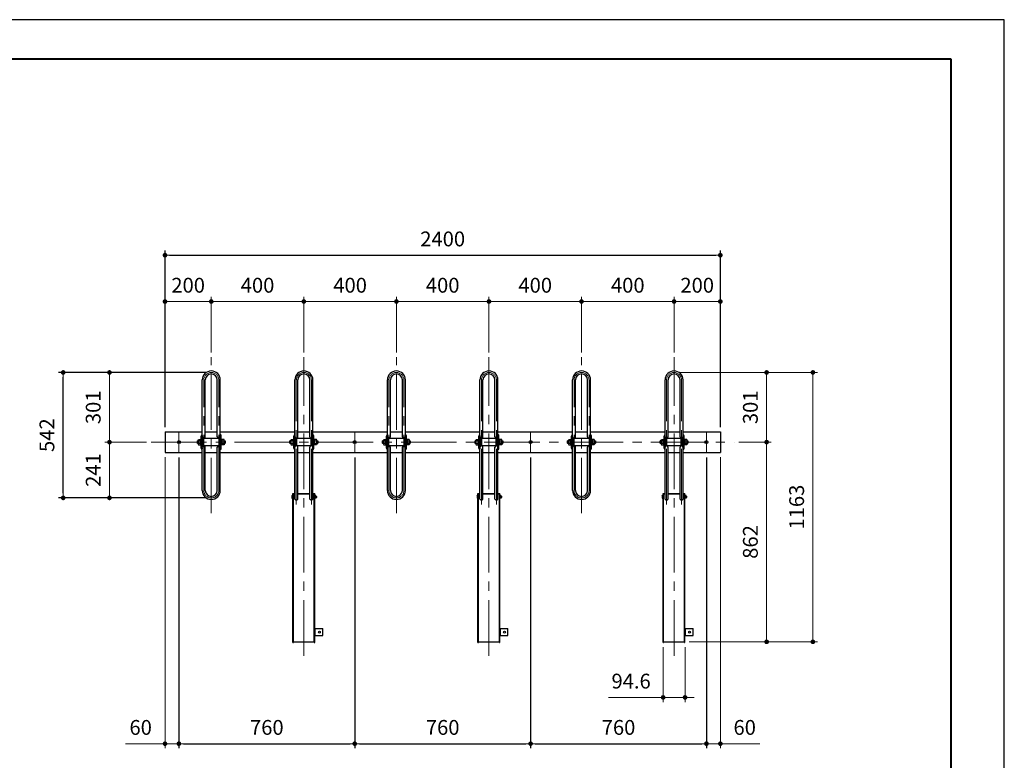
# Model space of a CAD drawing. Units: millimetres. Extents: x -467 to -47, y 8613 to 8910.
# Drawn here: x -260 to -47, y 8750 to 8910 of the extents above; entities that cross this region are included whole.
import ezdxf

# ---------------------------------------------------------------- set-up
doc = ezdxf.new("R2010")
doc.units = ezdxf.units.MM
doc.header["$PDSIZE"] = -3
for name, pattern in [('中心線1', [18, 12, -2, 2, -2]), ('中線', [2, 1, 1]), ('寸法線', [2, 1, 1]), ('細線', [2, 1, 1])]:
    doc.linetypes.add(name, pattern=pattern)
for name, color, linetype, lineweight in [('AM_0', 7, '中線', 30), ('AM_2', 1, '細線', 13), ('AM_5', 3, '寸法線', 13), ('AM_7', 4, '中心線1', 13), ('waku', 7, 'Continuous', 40)]:
    doc.layers.add(name, color=color, linetype=linetype, lineweight=lineweight)
doc.layers.add('size', color=5, linetype='Continuous', lineweight=30, plot=False)
doc.styles.get("Standard").update_dxf_attribs({"font": 'romans.shx', "width": 0.7, "bigfont": 'extfont.shx'})
doc.dimstyles.new('SYS$0', dxfattribs={"dimtxt": 3.2, "dimasz": 1, "dimexe": 1, "dimexo": 1, "dimgap": 1.5, "dimtad": 1, "dimdsep": 46, "dimtxsty": 'STANDARD', "dimblk": 'DOT', "dimcen": 0, "dimclrd": 256, "dimclre": 256, "dimclrt": 2, "dimadec": 0, "dimazin": 2, "dimtp": 0.1, "dimtm": 0.1, "dimtfac": 0.71, "dimtmove": 0, "dimatfit": 3, "dimldrblk": 'OPEN30', "dimfxl": 1, "dimlwd": -1, "dimlwe": -1, "dimarcsym": 0})

# ---------------------------------------------------------------- blocks, each defined once
blk = doc.blocks.new('A$C3C141503')
at = {"layer": 'AM_0'}
for p, q in [((-1.95, 1.12), (-1.95, 13.42)), ((-1.3, 1.12), (-1.3, 13.42)), ((1.3, 1.12), (1.3, 13.42)), ((1.95, 1.12), (1.95, 13.42)), ((-2.95, 0.3), (-3, 0.25)), ((-3, -0.25), (-3, 0.25)), ((-2.81, 0.3), (-2.95, 0.3)), ((-2.81, 0.45), (-2.75, 0.55)), ((-2.81, 0.45), (-2.81, -0.45)), ((-2.75, 0.55), (-2.31, 0.55)), ((-2.31, -0.55), (-2.31, 0.55)), ((-2.16, 0.54), (-2.31, 0.54)), ((-2.16, -1.33), (-2.16, 1.32)), ((-2.16, -0.54), (-2.16, 0.54)), ((-2.16, 0.32), (-2, 0.32)), ((-2, -1.33), (-2, 1.32)), ((1.93, 0.8), (-1.92, 0.8)), ((-1.92, -0.8), (-1.92, 0.8)), ((-1.77, -0.8), (-1.77, 0.8)), ((1.78, -0.8), (1.78, 0.8)), ((1.93, -0.8), (1.93, 0.8)), ((2, -1.33), (2, 1.32)), ((2.16, 0.32), (2, 0.32)), ((2.16, -1.33), (2.16, 1.32)), ((2.16, 0.54), (2.31, 0.54)), ((2.16, 0.54), (2.16, -0.54)), ((2.31, 0.55), (2.31, -0.55)), ((2.75, 0.55), (2.31, 0.55)), ((2.81, 0.45), (2.75, 0.55)), ((2.81, -0.45), (2.81, 0.45)), ((2.81, 0.3), (2.95, 0.3)), ((2.95, 0.3), (3, 0.25)), ((3, 0.25), (3, -0.25)), ((-2.95, -0.3), (-3, -0.25)), ((-2.81, -0.3), (-2.95, -0.3)), ((-2.81, -0.45), (-2.75, -0.55)), ((-2.75, -0.55), (-2.31, -0.55)), ((-2.16, -0.54), (-2.31, -0.54)), ((-2.16, -0.33), (-2, -0.33)), ((-1.95, -10.43), (-1.95, -1.12)), ((1.93, -0.8), (-1.92, -0.8)), ((-1.3, -10.43), (-1.3, -1.12)), ((1.3, -10.43), (1.3, -1.12)), ((1.95, -10.43), (1.95, -1.12)), ((2.16, -0.33), (2, -0.33)), ((2.16, -0.54), (2.31, -0.54)), ((2.75, -0.55), (2.31, -0.55)), ((2.81, -0.45), (2.75, -0.55)), ((2.81, -0.3), (2.95, -0.3)), ((2.95, -0.3), (3, -0.25))]:
    blk.add_line(p, q, dxfattribs=at)
for centre, radius, start, end in [((0, 13.42), 1.95, 0, 180), ((0, 13.42), 1.3, 0, 180), ((-1.85, 1.32), 0.31, 108.8191, 180), ((-1.85, 1.32), 0.15, 131.8103, 180), ((-1.62, 1.12), 0.325, 180, 0), ((1.62, 1.12), 0.325, 180, 0), ((1.85, 1.32), 0.31, 0, 71.1809), ((1.85, 1.32), 0.15, 0, 48.1897), ((-1.85, -1.33), 0.31, 180, 251.1809), ((-1.85, -1.33), 0.15, 180, 228.1897), ((-1.62, -1.12), 0.325, 0, 180), ((1.62, -1.12), 0.325, 0, 180), ((1.85, -1.33), 0.15, 311.8103, 0), ((1.85, -1.33), 0.31, 288.8191, 0), ((0, -10.43), 1.95, 180, 360), ((0, -10.43), 1.3, 180, 360)]:
    blk.add_arc(centre, radius, start, end, dxfattribs=at)
at = {"layer": 'AM_2'}
for p, q in [((-2.81, 0.25), (-3, 0.25)), ((-2.95, -0.3), (-2.95, 0.3)), ((-2.76, 0.27), (-2.81, 0.45)), ((-2.76, 0.27), (-2.31, 0.27)), ((-2.16, 0.15), (-2.31, 0)), ((-2.16, 0), (-2.31, -0.15)), ((2.16, 0), (2.31, 0.15)), ((2.16, -0.15), (2.31, 0)), ((2.76, 0.27), (2.31, 0.27)), ((2.76, 0.27), (2.81, 0.45)), ((2.81, 0.25), (3, 0.25)), ((2.95, 0.3), (2.95, -0.3)), ((-2.81, -0.25), (-3, -0.25)), ((-2.76, -0.27), (-2.81, -0.45)), ((-2.76, -0.27), (-2.31, -0.27)), ((2.76, -0.27), (2.31, -0.27)), ((2.76, -0.27), (2.81, -0.45)), ((2.81, -0.25), (3, -0.25))]:
    blk.add_line(p, q, dxfattribs=at)
for centre, start, end in [((-2.06, 0), 158.5521, 201.4479), ((2.06, 0), 338.5521, 21.4479)]:
    blk.add_arc(centre, 0.75, start, end, dxfattribs=at)
at = {"layer": 'AM_7'}
for p, q in [((0, -15.38), (0, 18.37)), ((-1.62, -10.43), (-1.62, 13.42)), ((1.62, -10.43), (1.62, 13.42))]:
    blk.add_line(p, q, dxfattribs=at)
for centre, radius, start, end in [((0, 13.42), 1.62, 0, 180), ((0, -10.43), 1.63, 180, 360)]:
    blk.add_arc(centre, radius, start, end, dxfattribs=at)
blk = doc.blocks.new('A$C69E73865')
at = {"layer": 'AM_0'}
for p, q in [((-1.95, 1.12), (-1.95, 13.42)), ((-1.3, 1.12), (-1.3, 13.42)), ((1.3, 1.12), (1.3, 13.42)), ((1.95, 1.12), (1.95, 13.42)), ((-2.95, 0.3), (-3, 0.25)), ((-3, -0.25), (-3, 0.25)), ((-2.81, 0.3), (-2.95, 0.3)), ((-2.81, 0.45), (-2.75, 0.55)), ((-2.81, 0.45), (-2.81, -0.45)), ((-2.75, 0.55), (-2.31, 0.55)), ((-2.31, -0.55), (-2.31, 0.55)), ((-2.16, 0.54), (-2.31, 0.54)), ((-2.16, -1.33), (-2.16, 1.32)), ((-2.16, -0.54), (-2.16, 0.54)), ((-2.16, 0.32), (-2, 0.32)), ((-2, -1.33), (-2, 1.32)), ((1.7, 0.8), (-1.7, 0.8)), ((-1.7, -0.8), (-1.7, 0.8)), ((-1.55, -0.8), (-1.55, 0.8)), ((1.55, -0.8), (1.55, 0.8)), ((1.7, -0.8), (1.7, 0.8)), ((2, -1.33), (2, 1.32)), ((2.16, 0.32), (2, 0.32)), ((2.16, -1.33), (2.16, 1.32)), ((2.16, 0.54), (2.31, 0.54)), ((2.16, 0.54), (2.16, -0.54)), ((2.31, 0.55), (2.31, -0.55)), ((2.75, 0.55), (2.31, 0.55)), ((2.81, 0.45), (2.75, 0.55)), ((2.81, -0.45), (2.81, 0.45)), ((2.81, 0.3), (2.95, 0.3)), ((2.95, 0.3), (3, 0.25)), ((3, 0.25), (3, -0.25)), ((-2.95, -0.3), (-3, -0.25)), ((-2.81, -0.3), (-2.95, -0.3)), ((-2.81, -0.45), (-2.75, -0.55)), ((-2.75, -0.55), (-2.31, -0.55)), ((-2.16, -0.54), (-2.31, -0.54)), ((-2.16, -0.33), (-2, -0.33)), ((-1.95, -12.29), (-1.95, -1.12)), ((1.7, -0.8), (-1.7, -0.8)), ((-1.3, -12.29), (-1.3, -1.12)), ((1.3, -12.29), (1.3, -1.12)), ((1.95, -12.29), (1.95, -1.12)), ((2.16, -0.33), (2, -0.33)), ((2.16, -0.54), (2.31, -0.54)), ((2.75, -0.55), (2.31, -0.55)), ((2.81, -0.45), (2.75, -0.55)), ((2.81, -0.3), (2.95, -0.3)), ((2.95, -0.3), (3, -0.25)), ((-2.56, -11.6), (-2.54, -11.56)), ((-2.56, -11.6), (-2.56, -12.1)), ((-2.56, -12.1), (-2.54, -12.14)), ((-2.54, -11.56), (-2.37, -11.56)), ((-2.54, -12.14), (-2.37, -12.14)), ((-2.37, -43.29), (-2.37, -11.09)), ((-2.37, -11.09), (-1.95, -11.09)), ((-2.37, -11.49), (-2.25, -11.49)), ((-2.37, -11.56), (-2.37, -12.14)), ((-2.37, -12.15), (-2.25, -12.15)), ((-2.25, -43.29), (-2.25, -11.09)), ((-2.25, -11.14), (-1.95, -11.14)), ((-1.3, -11.09), (1.3, -11.09)), ((-1.3, -11.14), (1.3, -11.14)), ((1.95, -11.09), (2.36, -11.09)), ((1.95, -11.14), (2.25, -11.14)), ((2.25, -43.29), (2.25, -11.09)), ((2.25, -11.49), (2.36, -11.49)), ((2.25, -12.15), (2.36, -12.15)), ((2.36, -43.29), (2.36, -11.09)), ((2.59, -11.56), (2.36, -11.56)), ((2.36, -12.14), (2.36, -11.56)), ((2.59, -12.14), (2.36, -12.14)), ((2.61, -11.6), (2.59, -11.56)), ((2.61, -12.1), (2.59, -12.14)), ((2.61, -12.1), (2.61, -11.6)), ((2.61, -11.7), (2.69, -11.7)), ((2.61, -12), (2.69, -12)), ((2.69, -11.7), (2.71, -11.73)), ((2.69, -12), (2.71, -11.97)), ((2.71, -11.73), (2.71, -11.97)), ((2.36, -40.29), (4.11, -40.29)), ((2.48, -41.79), (2.48, -40.29)), ((4.11, -41.79), (4.11, -40.29)), ((2.36, -41.79), (4.11, -41.79)), ((-2.37, -42.78), (-2.25, -42.78)), ((-2.37, -43.29), (-2.25, -43.29)), ((-2.25, -43.14), (2.25, -43.14)), ((2.25, -42.78), (2.36, -42.78)), ((2.25, -43.29), (2.36, -43.29))]:
    blk.add_line(p, q, dxfattribs=at)
for points in [[(-1.95, -12.29, 0.135497), (-1.94, -12.34, 0.083125), (-1.9, -12.37, 0.050464), (-1.86, -12.4, 0.035001), (-1.82, -12.42, 0.026909), (-1.77, -12.43, 0.022849), (-1.72, -12.44, 0.020354), (-1.68, -12.45, 0.019491), (-1.63, -12.45, 0.019038), (-1.58, -12.45, 0.020091), (-1.53, -12.45, 0.022475), (-1.48, -12.44, 0.026926), (-1.43, -12.42, 0.035168), (-1.39, -12.4, 0.05139), (-1.35, -12.37, 0.085179), (-1.31, -12.34, 0.137725), (-1.3, -12.29)], [(1.3, -12.29, 0.135497), (1.31, -12.34, 0.083125), (1.35, -12.37, 0.050464), (1.39, -12.4, 0.035001), (1.43, -12.42, 0.026909), (1.48, -12.43, 0.022849), (1.53, -12.44, 0.020354), (1.57, -12.45, 0.019491), (1.62, -12.45, 0.019038), (1.67, -12.45, 0.020091), (1.72, -12.45, 0.022475), (1.77, -12.44, 0.026926), (1.82, -12.42, 0.035168), (1.86, -12.4, 0.05139), (1.9, -12.37, 0.085179), (1.94, -12.34, 0.137725), (1.95, -12.29)], [(1.95, -12.29, -0.000005), (1.95, -12.29, -0.000005), (1.95, -12.29, -0.000005), (1.95, -12.28, -0.000005), (1.95, -12.28, -0.000004), (1.95, -12.28, -0.000004), (1.95, -12.28, -0.000004), (1.95, -12.27, -0.000004), (1.95, -12.27, -0.000004), (1.95, -12.27, -0.000004), (1.95, -12.27, -0.000004), (1.95, -12.27, -0.000004), (1.95, -12.26, -0.000004), (1.94, -12.26, -0.000004), (1.94, -12.26, -0.000003), (1.94, -12.26, -0.000003), (1.94, -12.25)]]:
    blk.add_lwpolyline(points, format="xyb", dxfattribs=at)
blk.add_circle((3.36, -41.04), 0.2, dxfattribs=at)
for centre, radius, start, end in [((0, 13.42), 1.95, 0, 180), ((0, 13.42), 1.3, 0, 180), ((-1.85, 1.32), 0.31, 108.8191, 180), ((-1.85, 1.32), 0.15, 131.8103, 180), ((-1.63, 1.12), 0.325, 180, 0), ((1.62, 1.12), 0.325, 180, 0), ((1.85, 1.32), 0.31, 0, 71.1809), ((1.85, 1.32), 0.15, 0, 48.1897), ((-1.85, -1.33), 0.31, 180, 251.1809), ((-1.85, -1.33), 0.15, 180, 228.1897), ((-1.63, -1.12), 0.325, 0, 180), ((1.62, -1.12), 0.325, 0, 180), ((1.85, -1.33), 0.15, 311.8103, 0), ((1.85, -1.33), 0.31, 288.8191, 0)]:
    blk.add_arc(centre, radius, start, end, dxfattribs=at)
at = {"layer": 'AM_2'}
for p, q in [((-2.81, 0.25), (-3, 0.25)), ((-2.95, -0.3), (-2.95, 0.3)), ((-2.76, 0.27), (-2.81, 0.45)), ((-2.76, 0.27), (-2.31, 0.27)), ((-2.16, 0.15), (-2.31, 0)), ((-2.16, 0), (-2.31, -0.15)), ((-2.81, -0.25), (-3, -0.25)), ((-2.76, -0.27), (-2.81, -0.45)), ((-2.76, -0.27), (-2.31, -0.27)), ((-2.54, -11.71), (-2.56, -11.6)), ((-2.54, -11.99), (-2.56, -12.1)), ((-2.54, -11.71), (-2.37, -11.71)), ((-2.54, -11.99), (-2.37, -11.99)), ((2.59, -11.71), (2.36, -11.71)), ((2.59, -11.99), (2.36, -11.99)), ((2.59, -11.71), (2.61, -11.6)), ((2.59, -11.99), (2.61, -12.1)), ((2.61, -11.73), (2.71, -11.73)), ((2.61, -11.97), (2.71, -11.97)), ((2.69, -11.7), (2.69, -12))]:
    blk.add_line(p, q, dxfattribs=at)
at = {"layer": 'AM_2', "linetype": 'Continuous'}
for p, q in [((2.16, 0), (2.31, 0.15)), ((2.16, -0.15), (2.31, 0)), ((2.76, 0.27), (2.31, 0.27)), ((2.76, 0.27), (2.81, 0.45)), ((2.81, 0.25), (3, 0.25)), ((2.95, 0.3), (2.95, -0.3)), ((2.76, -0.27), (2.31, -0.27)), ((2.76, -0.27), (2.81, -0.45)), ((2.81, -0.25), (3, -0.25))]:
    blk.add_line(p, q, dxfattribs=at)
at = {"layer": 'AM_2'}
for centre, radius, start, end in [((-2.06, 0), 0.75, 158.5521, 201.4479), ((-2.09, -11.85), 0.478, 162.412, 197.5879), ((2.14, -11.85), 0.478, 342.412, 17.5879)]:
    blk.add_arc(centre, radius, start, end, dxfattribs=at)
at = {"layer": 'AM_2', "linetype": 'Continuous'}
blk.add_arc((2.06, 0), 0.75, 338.5521, 21.4479, dxfattribs=at)
at = {"layer": 'AM_7'}
for p, q in [((0, -46.14), (0, 18.37)), ((-1.63, -13.45), (-1.63, 13.42)), ((1.62, -13.45), (1.62, 13.42))]:
    blk.add_line(p, q, dxfattribs=at)
blk.add_arc((0, 13.42), 1.62, 0, 180, dxfattribs=at)
blk = doc.blocks.new('_Dot')
at = {"color": 0, "linetype": 'ByBlock', "lineweight": -2}
blk.add_line((-0.5, 0), (-1, 0), dxfattribs=at)
at = {"color": 0, "linetype": 'ByBlock', "const_width": 0.5}
blk.add_lwpolyline([(-0.25, 0, 1), (0.25, 0, 1)], format="xyb", close=True, dxfattribs=at)
blk = doc.blocks.new('*D10')
at = {"layer": 'AM_5'}
for p, q in [((-138.56, 8838.13), (-138.56, 8850.13)), ((-119.56, 8849.13), (-137.56, 8849.13)), ((-118.56, 8838.13), (-118.56, 8850.13))]:
    blk.add_line(p, q, dxfattribs=at)
at = {"layer": 'Defpoints', "color": 0}
for p in [(-138.56, 8849.13), (-138.56, 8837.13), (-118.56, 8837.13)]:
    blk.add_point(p, dxfattribs=at)
at = {"layer": 'AM_5', "rotation": 180}
blk.add_blockref('_Dot', (-138.56, 8849.13), dxfattribs=at)
at = {"layer": 'AM_5'}
blk.add_blockref('_Dot', (-118.56, 8849.13), dxfattribs=at)
at = {"layer": 'AM_5', "color": 2, "insert": (-128.56, 8852.23), "char_height": 3.2, "attachment_point": 5}
blk.add_mtext('400', dxfattribs=at)
blk = doc.blocks.new('_OPEN30')
at = {"color": 0, "linetype": 'ByBlock'}
for p, q in [((-1, 0.27), (0, 0)), ((0, 0), (-1, -0.27)), ((0, 0), (-1, 0))]:
    blk.add_line(p, q, dxfattribs=at)
blk = doc.blocks.new('*D11')
at = {"layer": 'AM_5'}
for p, q in [((-118.56, 8838.13), (-118.56, 8850.13)), ((-109.56, 8849.13), (-117.56, 8849.13)), ((-108.56, 8822.01), (-108.56, 8850.13))]:
    blk.add_line(p, q, dxfattribs=at)
at = {"layer": 'Defpoints', "color": 0}
for p in [(-118.56, 8849.13), (-118.56, 8837.13), (-108.56, 8821.01)]:
    blk.add_point(p, dxfattribs=at)
at = {"layer": 'AM_5', "rotation": 180}
blk.add_blockref('_Dot', (-118.56, 8849.13), dxfattribs=at)
at = {"layer": 'AM_5'}
blk.add_blockref('_Dot', (-108.56, 8849.13), dxfattribs=at)
at = {"layer": 'AM_5', "color": 2, "insert": (-113.56, 8852.23), "char_height": 3.2, "attachment_point": 5}
blk.add_mtext('200', dxfattribs=at)
blk = doc.blocks.new('*D12')
at = {"layer": 'AM_5'}
for p, q in [((-158.56, 8838.13), (-158.56, 8850.13)), ((-139.56, 8849.13), (-157.56, 8849.13)), ((-138.56, 8838.13), (-138.56, 8850.13))]:
    blk.add_line(p, q, dxfattribs=at)
at = {"layer": 'Defpoints', "color": 0}
for p in [(-158.56, 8849.13), (-158.56, 8837.13), (-138.56, 8837.13)]:
    blk.add_point(p, dxfattribs=at)
at = {"layer": 'AM_5', "rotation": 180}
blk.add_blockref('_Dot', (-158.56, 8849.13), dxfattribs=at)
at = {"layer": 'AM_5'}
blk.add_blockref('_Dot', (-138.56, 8849.13), dxfattribs=at)
at = {"layer": 'AM_5', "color": 2, "insert": (-148.56, 8852.23), "char_height": 3.2, "attachment_point": 5}
blk.add_mtext('400', dxfattribs=at)
blk = doc.blocks.new('*D13')
at = {"layer": 'AM_5'}
for p, q in [((-178.56, 8838.13), (-178.56, 8850.13)), ((-159.56, 8849.13), (-177.56, 8849.13)), ((-158.56, 8838.13), (-158.56, 8850.13))]:
    blk.add_line(p, q, dxfattribs=at)
at = {"layer": 'Defpoints', "color": 0}
for p in [(-178.56, 8849.13), (-178.56, 8837.13), (-158.56, 8837.13)]:
    blk.add_point(p, dxfattribs=at)
at = {"layer": 'AM_5', "rotation": 180}
blk.add_blockref('_Dot', (-178.56, 8849.13), dxfattribs=at)
at = {"layer": 'AM_5'}
blk.add_blockref('_Dot', (-158.56, 8849.13), dxfattribs=at)
at = {"layer": 'AM_5', "color": 2, "insert": (-168.56, 8852.23), "char_height": 3.2, "attachment_point": 5}
blk.add_mtext('400', dxfattribs=at)
blk = doc.blocks.new('*D14')
at = {"layer": 'AM_5'}
for p, q in [((-198.56, 8838.13), (-198.56, 8850.13)), ((-179.56, 8849.13), (-197.56, 8849.13)), ((-178.56, 8838.13), (-178.56, 8850.13))]:
    blk.add_line(p, q, dxfattribs=at)
at = {"layer": 'Defpoints', "color": 0}
for p in [(-198.56, 8849.13), (-198.56, 8837.13), (-178.56, 8837.13)]:
    blk.add_point(p, dxfattribs=at)
at = {"layer": 'AM_5', "rotation": 180}
blk.add_blockref('_Dot', (-198.56, 8849.13), dxfattribs=at)
at = {"layer": 'AM_5'}
blk.add_blockref('_Dot', (-178.56, 8849.13), dxfattribs=at)
at = {"layer": 'AM_5', "color": 2, "insert": (-188.56, 8852.23), "char_height": 3.2, "attachment_point": 5}
blk.add_mtext('400', dxfattribs=at)
blk = doc.blocks.new('*D15')
at = {"layer": 'AM_5'}
for p, q in [((-218.56, 8838.13), (-218.56, 8850.13)), ((-199.56, 8849.13), (-217.56, 8849.13)), ((-198.56, 8838.13), (-198.56, 8850.13))]:
    blk.add_line(p, q, dxfattribs=at)
at = {"layer": 'Defpoints', "color": 0}
for p in [(-218.56, 8849.13), (-218.56, 8837.13), (-198.56, 8837.13)]:
    blk.add_point(p, dxfattribs=at)
at = {"layer": 'AM_5', "rotation": 180}
blk.add_blockref('_Dot', (-218.56, 8849.13), dxfattribs=at)
at = {"layer": 'AM_5'}
blk.add_blockref('_Dot', (-198.56, 8849.13), dxfattribs=at)
at = {"layer": 'AM_5', "color": 2, "insert": (-208.56, 8852.23), "char_height": 3.2, "attachment_point": 5}
blk.add_mtext('400', dxfattribs=at)
blk = doc.blocks.new('*D16')
at = {"layer": 'AM_5'}
for p, q in [((-228.56, 8822.01), (-228.56, 8850.13)), ((-219.56, 8849.13), (-227.56, 8849.13)), ((-218.56, 8838.13), (-218.56, 8850.13))]:
    blk.add_line(p, q, dxfattribs=at)
at = {"layer": 'Defpoints', "color": 0}
for p in [(-228.56, 8849.13), (-218.56, 8837.13), (-228.56, 8821.01)]:
    blk.add_point(p, dxfattribs=at)
at = {"layer": 'AM_5', "rotation": 180}
blk.add_blockref('_Dot', (-228.56, 8849.13), dxfattribs=at)
at = {"layer": 'AM_5'}
blk.add_blockref('_Dot', (-218.56, 8849.13), dxfattribs=at)
at = {"layer": 'AM_5', "color": 2, "insert": (-223.56, 8852.23), "char_height": 3.2, "attachment_point": 5}
blk.add_mtext('200', dxfattribs=at)
blk = doc.blocks.new('*D18')
at = {"layer": 'AM_5'}
for p, q in [((-219.56, 8833.81), (-241.56, 8833.81)), ((-240.56, 8819.76), (-240.56, 8832.81)), ((-232.56, 8818.76), (-241.56, 8818.76))]:
    blk.add_line(p, q, dxfattribs=at)
at = {"layer": 'Defpoints', "color": 0}
for p in [(-240.56, 8833.81), (-218.56, 8833.81), (-231.56, 8818.76)]:
    blk.add_point(p, dxfattribs=at)
at = {"layer": 'AM_5'}
for p, rotation in [((-240.56, 8833.81), 90), ((-240.56, 8818.76), 270)]:
    blk.add_blockref('_Dot', p, dxfattribs=dict(at, rotation=rotation))
at = {"layer": 'AM_5', "color": 2, "insert": (-243.66, 8826.28), "char_height": 3.2, "attachment_point": 5, "rotation": 90}
blk.add_mtext('301', dxfattribs=at)
blk = doc.blocks.new('*D19')
at = {"layer": 'AM_5'}
for p, q in [((-232.56, 8818.76), (-241.56, 8818.76)), ((-240.56, 8817.76), (-240.56, 8807.71)), ((-219.56, 8806.71), (-241.56, 8806.71))]:
    blk.add_line(p, q, dxfattribs=at)
at = {"layer": 'Defpoints', "color": 0}
for p in [(-231.56, 8818.76), (-240.56, 8806.71), (-218.56, 8806.71)]:
    blk.add_point(p, dxfattribs=at)
at = {"layer": 'AM_5'}
for p, rotation in [((-240.56, 8818.76), 90), ((-240.56, 8806.71), 270)]:
    blk.add_blockref('_Dot', p, dxfattribs=dict(at, rotation=rotation))
at = {"layer": 'AM_5', "color": 2, "insert": (-243.66, 8812.73), "char_height": 3.2, "attachment_point": 5, "rotation": 90}
blk.add_mtext('241', dxfattribs=at)
blk = doc.blocks.new('*D21')
at = {"layer": 'AM_5'}
for p, q in [((-228.56, 8815.51), (-228.56, 8752.62)), ((-225.56, 8815.43), (-225.56, 8752.62)), ((-229.56, 8753.62), (-237.08, 8753.62)), ((-225.56, 8753.62), (-228.56, 8753.62)), ((-224.56, 8753.62), (-223.56, 8753.62))]:
    blk.add_line(p, q, dxfattribs=at)
at = {"layer": 'Defpoints', "color": 0}
for p in [(-228.56, 8816.51), (-225.56, 8816.43), (-225.56, 8753.62)]:
    blk.add_point(p, dxfattribs=at)
at = {"layer": 'AM_5'}
blk.add_blockref('_Dot', (-228.56, 8753.62), dxfattribs=at)
at = {"layer": 'AM_5', "rotation": 180}
blk.add_blockref('_Dot', (-225.56, 8753.62), dxfattribs=at)
at = {"layer": 'AM_5', "color": 2, "insert": (-233.82, 8756.72), "char_height": 3.2, "attachment_point": 5}
blk.add_mtext('60', dxfattribs=at)
blk = doc.blocks.new('*D25')
at = {"layer": 'AM_5'}
for p, q in [((-111.56, 8815.43), (-111.56, 8752.62)), ((-108.56, 8815.51), (-108.56, 8752.62)), ((-112.56, 8753.62), (-113.56, 8753.62)), ((-111.56, 8753.62), (-108.56, 8753.62)), ((-107.56, 8753.62), (-100.04, 8753.62))]:
    blk.add_line(p, q, dxfattribs=at)
at = {"layer": 'Defpoints', "color": 0}
for p in [(-111.56, 8816.43), (-108.56, 8816.51), (-108.56, 8753.62)]:
    blk.add_point(p, dxfattribs=at)
at = {"layer": 'AM_5'}
blk.add_blockref('_Dot', (-111.56, 8753.62), dxfattribs=at)
at = {"layer": 'AM_5', "rotation": 180}
blk.add_blockref('_Dot', (-108.56, 8753.62), dxfattribs=at)
at = {"layer": 'AM_5', "color": 2, "insert": (-103.3, 8756.72), "char_height": 3.2, "attachment_point": 5}
blk.add_mtext('60', dxfattribs=at)
blk = doc.blocks.new('*D26')
at = {"layer": 'AM_5'}
for p, q in [((-104.56, 8818.76), (-97.56, 8818.76)), ((-98.56, 8817.76), (-98.56, 8776.62)), ((-115.31, 8775.62), (-97.56, 8775.62))]:
    blk.add_line(p, q, dxfattribs=at)
at = {"layer": 'Defpoints', "color": 0}
for p in [(-105.56, 8818.76), (-116.31, 8775.62), (-98.56, 8775.62)]:
    blk.add_point(p, dxfattribs=at)
at = {"layer": 'AM_5'}
for p, rotation in [((-98.56, 8818.76), 90), ((-98.56, 8775.62), 270)]:
    blk.add_blockref('_Dot', p, dxfattribs=dict(at, rotation=rotation))
at = {"layer": 'AM_5', "color": 2, "insert": (-101.66, 8797.19), "char_height": 3.2, "attachment_point": 5, "rotation": 90}
blk.add_mtext('862', dxfattribs=at)
blk = doc.blocks.new('*D27')
at = {"layer": 'AM_5'}
for p, q in [((-117.56, 8833.81), (-97.56, 8833.81)), ((-98.56, 8819.76), (-98.56, 8832.81)), ((-104.56, 8818.76), (-97.56, 8818.76))]:
    blk.add_line(p, q, dxfattribs=at)
at = {"layer": 'Defpoints', "color": 0}
for p in [(-118.56, 8833.81), (-98.56, 8833.81), (-105.56, 8818.76)]:
    blk.add_point(p, dxfattribs=at)
at = {"layer": 'AM_5'}
for p, rotation in [((-98.56, 8833.81), 90), ((-98.56, 8818.76), 270)]:
    blk.add_blockref('_Dot', p, dxfattribs=dict(at, rotation=rotation))
at = {"layer": 'AM_5', "color": 2, "insert": (-101.66, 8826.28), "char_height": 3.2, "attachment_point": 5, "rotation": 90}
blk.add_mtext('301', dxfattribs=at)
blk = doc.blocks.new('*D28')
at = {"layer": 'AM_5'}
for p, q in [((-117.56, 8833.81), (-87.56, 8833.81)), ((-88.56, 8832.81), (-88.56, 8776.62)), ((-115.31, 8775.62), (-87.56, 8775.62))]:
    blk.add_line(p, q, dxfattribs=at)
at = {"layer": 'Defpoints', "color": 0}
for p in [(-118.56, 8833.81), (-116.31, 8775.62), (-88.56, 8775.62)]:
    blk.add_point(p, dxfattribs=at)
at = {"layer": 'AM_5'}
for p, rotation in [((-88.56, 8833.81), 90), ((-88.56, 8775.62), 270)]:
    blk.add_blockref('_Dot', p, dxfattribs=dict(at, rotation=rotation))
at = {"layer": 'AM_5', "color": 2, "insert": (-91.66, 8804.72), "char_height": 3.2, "attachment_point": 5, "rotation": 90}
blk.add_mtext('1163', dxfattribs=at)
blk = doc.blocks.new('*D29')
at = {"layer": 'AM_5'}
for p, q in [((-120.92, 8774.47), (-120.92, 8762.62)), ((-116.19, 8774.47), (-116.19, 8762.62)), ((-121.92, 8763.62), (-132.75, 8763.62)), ((-116.19, 8763.62), (-120.92, 8763.62)), ((-115.19, 8763.62), (-114.19, 8763.62))]:
    blk.add_line(p, q, dxfattribs=at)
at = {"layer": 'Defpoints', "color": 0}
for p in [(-120.92, 8775.47), (-116.19, 8775.47), (-116.19, 8763.62)]:
    blk.add_point(p, dxfattribs=at)
at = {"layer": 'AM_5'}
blk.add_blockref('_Dot', (-120.92, 8763.62), dxfattribs=at)
at = {"layer": 'AM_5', "rotation": 180}
blk.add_blockref('_Dot', (-116.19, 8763.62), dxfattribs=at)
at = {"layer": 'AM_5', "color": 2, "insert": (-127.84, 8766.72), "char_height": 3.2, "attachment_point": 5}
blk.add_mtext('94.6', dxfattribs=at)

msp = doc.modelspace()

# ---------------------------------------------------------------- linework, layer by layer
at = {"layer": 'AM_0'}
for p, q in [((-228.55967, 8821.00875), (-228.55967, 8816.50874)), ((-228.55967, 8821.00875), (-220.50967, 8821.00875)), ((-219.85967, 8821.00875), (-217.25967, 8821.00875)), ((-216.60967, 8821.00875), (-200.50967, 8821.00875)), ((-199.85967, 8821.00875), (-197.25967, 8821.00875)), ((-196.60967, 8821.00875), (-180.50967, 8821.00875)), ((-179.85967, 8821.00875), (-177.25967, 8821.00875)), ((-176.60967, 8821.00875), (-160.50967, 8821.00875)), ((-159.85967, 8821.00875), (-157.25967, 8821.00875)), ((-156.60967, 8821.00875), (-140.50967, 8821.00875)), ((-139.85966, 8821.00875), (-137.25966, 8821.00875)), ((-136.60967, 8821.00875), (-120.50967, 8821.00875)), ((-119.85967, 8821.00875), (-117.25967, 8821.00875)), ((-116.60967, 8821.00875), (-108.55967, 8821.00875)), ((-108.55967, 8821.00875), (-108.55967, 8816.50874)), ((-228.55967, 8816.50874), (-220.50967, 8816.50874)), ((-219.85967, 8816.50874), (-217.25967, 8816.50874)), ((-216.60967, 8816.50874), (-200.50967, 8816.50874)), ((-199.85967, 8816.50874), (-197.25967, 8816.50874)), ((-196.60967, 8816.50874), (-180.50967, 8816.50874)), ((-179.85967, 8816.50874), (-177.25967, 8816.50874)), ((-176.60967, 8816.50874), (-160.50967, 8816.50874)), ((-159.85967, 8816.50874), (-157.25967, 8816.50874)), ((-156.60967, 8816.50874), (-140.50967, 8816.50874)), ((-139.85966, 8816.50874), (-137.25966, 8816.50874)), ((-136.60967, 8816.50874), (-120.50967, 8816.50874)), ((-119.85967, 8816.50874), (-117.25967, 8816.50874)), ((-116.60967, 8816.50874), (-108.55967, 8816.50874))]:
    msp.add_line(p, q, dxfattribs=at)
for centre in [(-225.55967, 8818.75875), (-187.55967, 8818.75875), (-149.55967, 8818.75875), (-111.55967, 8818.75875)]:
    msp.add_circle(centre, 0.325, dxfattribs=at)
at = {"layer": 'AM_7'}
for p, q in [((-225.55967, 8821.08375), (-225.55967, 8816.43375)), ((-187.55967, 8821.08375), (-187.55967, 8816.43375)), ((-149.55967, 8821.08375), (-149.55967, 8816.43375)), ((-111.55967, 8821.08375), (-111.55967, 8816.43375)), ((-231.55967, 8818.75875), (-105.55967, 8818.75875))]:
    msp.add_line(p, q, dxfattribs=at)
at = {"layer": 'size'}
for p, q in [((-47.20321, 8910), (-467.20321, 8910)), ((-47.20321, 8613), (-47.20321, 8910))]:
    msp.add_line(p, q, dxfattribs=at)
at = {"layer": 'waku'}
for p, q in [((-58.70321, 8901.5), (-455.70321, 8901.5)), ((-58.70321, 8621.5), (-58.70321, 8901.5))]:
    msp.add_line(p, q, dxfattribs=at)

# ---------------------------------------------------------------- block references
at = {"layer": 'AM_0'}
for name, p in [('A$C3C141503', (-218.55967, 8818.75875)), ('A$C69E73865', (-198.55967, 8818.75875)), ('A$C3C141503', (-178.55967, 8818.75875)), ('A$C69E73865', (-158.55967, 8818.75875)), ('A$C3C141503', (-138.55967, 8818.75875)), ('A$C69E73865', (-118.55967, 8818.75875))]:
    msp.add_blockref(name, p, dxfattribs=at)

# ---------------------------------------------------------------- dimensions: what is measured, and where the dimension line sits
at = {"layer": 'AM_5'}
for base, p1, p2 in [((-108.55967, 8859.13374), (-228.55967, 8821.00875), (-108.55967, 8821.00875)), ((-187.55967, 8753.62299), (-225.55967, 8816.43375), (-187.55967, 8816.43375)), ((-149.55967, 8753.62299), (-187.55967, 8816.43375), (-149.55967, 8816.43375)), ((-111.55967, 8753.62299), (-149.55967, 8816.43375), (-111.55967, 8816.43375))]:
    msp.add_linear_dim(base=base, p1=p1, p2=p2, dimstyle='SYS$0', override={"dimlfac": 20}, dxfattribs=at).render()
for base, p1, p2, picture, middle in [((-228.55967, 8849.13374), (-218.55967, 8837.13374), (-228.55967, 8821.00875), '*D16', (-223.55967, 8852.23374)), ((-198.55967, 8849.13374), (-178.55967, 8837.13374), (-198.55967, 8837.13374), '*D14', (-188.55967, 8852.23374)), ((-158.55967, 8849.13374), (-138.55967, 8837.13374), (-158.55967, 8837.13374), '*D12', (-148.55967, 8852.23374)), ((-118.55967, 8849.13374), (-108.55967, 8821.00875), (-118.55967, 8837.13374), '*D11', (-113.55967, 8852.23374)), ((-108.55967, 8753.62299), (-111.55967, 8816.43375), (-108.55967, 8816.50874), '*D25', (-103.29967, 8756.72299))]:
    dim = msp.add_linear_dim(base=base, p1=p1, p2=p2, dimstyle='SYS$0', override={"dimlfac": 20}, dxfattribs=at)
    dim.commit()
    dim.dimension.update_dxf_attribs({"geometry": picture, "text_midpoint": middle})
for base, p1, p2, angle, picture, middle in [((-218.55967, 8849.13374), (-198.55967, 8837.13374), (-218.55967, 8837.13374), 360, '*D15', (-208.55967, 8852.23374)), ((-178.55967, 8849.13374), (-158.55967, 8837.13374), (-178.55967, 8837.13374), 360, '*D13', (-168.55967, 8852.23374)), ((-138.55967, 8849.13374), (-118.55967, 8837.13374), (-138.55967, 8837.13374), 360, '*D10', (-128.55967, 8852.23374)), ((-240.55967, 8833.80874), (-231.55967, 8818.75875), (-218.55967, 8833.80874), 90.0000009, '*D18', (-243.65967, 8826.28374)), ((-98.55967, 8833.80874), (-105.55967, 8818.75875), (-118.55967, 8833.80874), 90.0000009, '*D27', (-101.65967, 8826.28374)), ((-240.55967, 8806.70874), (-231.55967, 8818.75875), (-218.55967, 8806.70874), 90.0000009, '*D19', (-243.65967, 8812.73374))]:
    dim = msp.add_linear_dim(base=base, p1=p1, p2=p2, angle=angle, dimstyle='SYS$0', override={"dimlfac": 20}, dxfattribs=at)
    dim.commit()
    dim.dimension.update_dxf_attribs({"geometry": picture, "text_midpoint": middle})
msp.add_linear_dim(base=(-250.55953, 8833.80874), p1=(-218.55967, 8806.70874), p2=(-218.55967, 8833.80874), angle=90, dimstyle='SYS$0', override={"dimlfac": 20}, dxfattribs=at).render()
for base, p1, angle, text, picture, middle in [((-88.55953, 8775.62299), (-118.55967, 8833.80874), 90, '1163', '*D28', (-91.65953, 8804.71587)), ((-98.55967, 8775.62299), (-105.55967, 8818.75875), 90.0000009, '862', '*D26', (-101.65967, 8797.19087))]:
    dim = msp.add_linear_dim(base=base, p1=p1, p2=(-116.30967, 8775.62299), angle=angle, text=text, dimstyle='SYS$0', override={"dimlfac": 20}, dxfattribs=at)
    dim.commit()
    dim.dimension.update_dxf_attribs({"geometry": picture, "text_midpoint": middle})
for base, p1, p2, picture, middle in [((-225.55967, 8753.62299), (-228.55967, 8816.50874), (-225.55967, 8816.43375), '*D21', (-233.81967, 8753.62299)), ((-116.19467, 8763.62299), (-120.92467, 8775.46703), (-116.19467, 8775.46703), '*D29', (-127.838, 8763.62299))]:
    dim = msp.add_linear_dim(base=base, p1=p1, p2=p2, dimstyle='SYS$0', override={"dimlfac": 20}, dxfattribs=at)
    dim.commit()
    dim.dimension.update_dxf_attribs({"geometry": picture, "text_midpoint": middle, "dimtype": 160})

doc.saveas('drawing.dxf')
